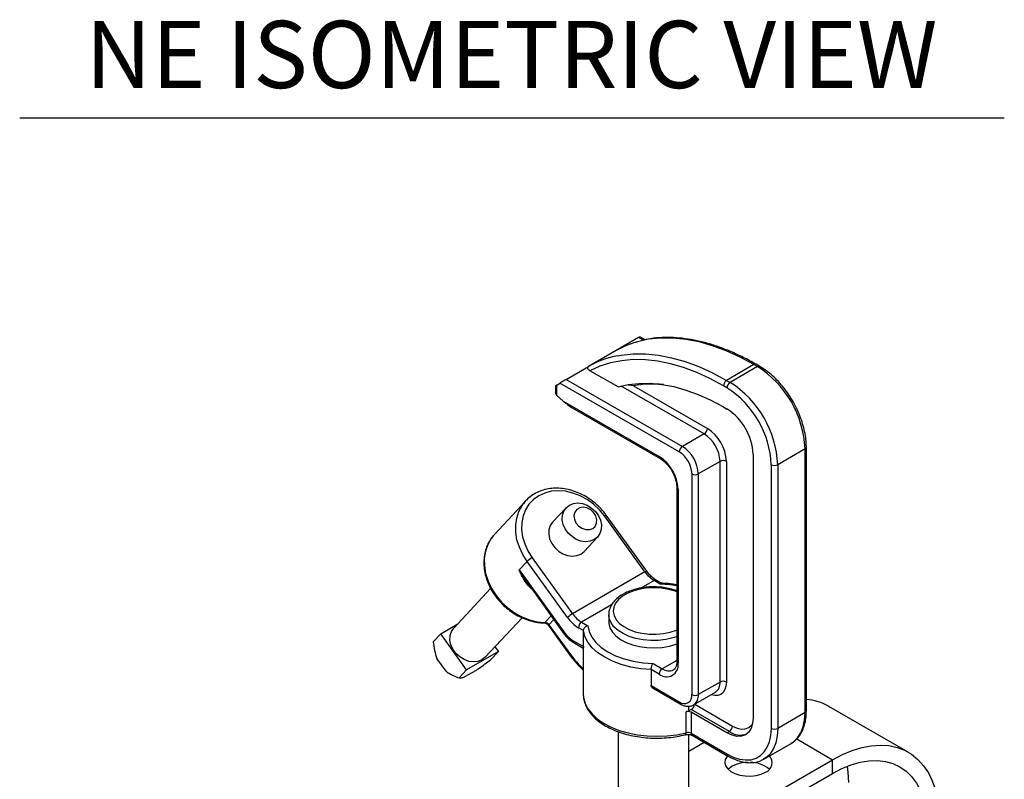
# Model space of a CAD drawing. Extents: x 16.5 to 113.1, y 4.4 to 84.6.
# Drawn here: x 75.3 to 86.3, y 18.9 to 27.4 of the extents above; entities that cross this region are included whole.
import ezdxf
from ezdxf.enums import TextEntityAlignment as Align

# ---------------------------------------------------------------- set-up
doc = ezdxf.new("R2010")
doc.units = 0
doc.header["$MEASUREMENT"] = 0
doc.layers.add('OBJECT', color=7, linetype='CONTINUOUS')
doc.styles.get("Standard").update_dxf_attribs({"font": 'SIMPLEX'})

msp = doc.modelspace()

# ---------------------------------------------------------------- linework, layer by layer
at = {"layer": 'OBJECT', "color": 1}
msp.add_line((75.328, 26.28), (86.314, 26.28), dxfattribs=at)
at = {"layer": 'OBJECT'}
for p, q in [((82.233, 23.825), (81.982, 23.68)), ((82.285, 23.795), (82.233, 23.825)), ((82.306, 23.799), (82.248, 23.833)), ((81.982, 23.68), (81.676, 23.504)), ((83.521, 23.524), (83.215, 23.348)), ((83.561, 23.501), (83.521, 23.524)), ((83.586, 23.503), (83.546, 23.527)), ((81.425, 23.359), (81.676, 23.504)), ((82.004, 23.274), (81.691, 23.454)), ((83.561, 23.501), (83.255, 23.325)), ((81.319, 23.292), (81.356, 23.317)), ((81.319, 23.292), (81.319, 23.183)), ((82.688, 22.548), (81.356, 23.317)), ((81.425, 23.359), (82.724, 22.609)), ((83.215, 23.348), (83.255, 23.325)), ((81.305, 23.282), (81.305, 23.217)), ((81.394, 23.117), (81.319, 23.183)), ((82.966, 22.749), (82.041, 23.284)), ((82.177, 23.287), (83.001, 22.811)), ((83.22, 23.263), (83.18, 23.287)), ((81.394, 23.117), (82.463, 22.499)), ((81.494, 23.041), (82.473, 22.477)), ((83.18, 23.051), (83.22, 23.028)), ((82.966, 22.749), (82.724, 22.609)), ((83.511, 22.524), (83.511, 19.58)), ((84.091, 22.582), (83.786, 22.406)), ((84.091, 19.639), (84.091, 22.582)), ((84.106, 19.659), (84.106, 22.603)), ((83.143, 22.443), (82.9, 22.303)), ((83.143, 19.98), (83.143, 22.443)), ((83.214, 22.443), (83.214, 19.98)), ((82.83, 19.84), (82.83, 22.303)), ((82.9, 22.303), (82.9, 19.84)), ((83.715, 19.462), (83.715, 22.406)), ((83.786, 22.406), (83.786, 19.462)), ((82.66, 22.152), (82.66, 20.21)), ((82.675, 22.132), (82.675, 20.19)), ((80.975, 22.003), (80.625, 21.628)), ((80.949, 21.972), (80.975, 22.003)), ((81.424, 21.926), (81.274, 21.765)), ((82.304, 21.209), (81.853, 21.834)), ((82.324, 21.217), (81.873, 21.842)), ((80.625, 21.628), (80.616, 21.617)), ((81.625, 21.438), (81.775, 21.599)), ((80.99, 21.326), (80.901, 21.231)), ((81.441, 20.701), (80.99, 21.326)), ((81.046, 21.368), (81.497, 20.743)), ((80.901, 21.231), (81.41, 20.525)), ((82.304, 21.209), (81.497, 20.743)), ((80.986, 21.098), (81.405, 20.516)), ((82.406, 21.114), (82.258, 21.029)), ((82.475, 21.074), (82.406, 21.114)), ((82.49, 21.082), (82.431, 21.116)), ((80.583, 21.024), (80.172, 20.583)), ((81.931, 20.84), (81.598, 20.648)), ((80.523, 20.256), (80.935, 20.698)), ((81.189, 20.645), (81.259, 20.719)), ((81.288, 20.679), (81.234, 20.62)), ((81.901, 20.732), (81.901, 20.651)), ((80.026, 20.518), (80.211, 20.625)), ((81.179, 20.64), (81.18, 20.64)), ((81.228, 20.611), (81.468, 20.28)), ((81.234, 20.62), (81.473, 20.289)), ((81.618, 20.554), (81.563, 20.586)), ((81.598, 20.648), (81.667, 20.608)), ((81.618, 20.376), (81.618, 20.554)), ((79.941, 20.427), (80.026, 20.518)), ((80.315, 20.117), (80.026, 20.518)), ((81.492, 20.449), (81.618, 20.376)), ((80.631, 20.373), (80.669, 20.321)), ((81.502, 20.426), (81.617, 20.359)), ((81.616, 20.36), (81.616, 19.847)), ((80.087, 20.1), (79.982, 20.244)), ((80.669, 20.321), (80.315, 20.117)), ((80.584, 20.23), (80.669, 20.321)), ((82.66, 20.222), (82.498, 20.128)), ((80.23, 20.026), (80.315, 20.117)), ((80.42, 20.11), (80.292, 20.037)), ((82.373, 20.118), (82.373, 19.94)), ((82.463, 20.067), (82.373, 20.118)), ((82.395, 20.187), (82.498, 20.128)), ((80.136, 20.068), (80.145, 20.063)), ((82.373, 19.94), (82.688, 19.758)), ((82.396, 19.91), (82.699, 19.735)), ((83.143, 19.98), (82.9, 19.84)), ((82.848, 19.725), (83.091, 19.865)), ((82.795, 19.657), (82.795, 19.71)), ((82.822, 19.673), (82.795, 19.657)), ((83.247, 19.427), (82.822, 19.673)), ((82.86, 19.732), (83.282, 19.489)), ((85.242, 19.197), (84.358, 19.707)), ((82.764, 19.414), (82.764, 19.649)), ((82.819, 19.643), (82.819, 19.408)), ((83.22, 19.412), (82.819, 19.643)), ((84.091, 19.639), (83.786, 19.462)), ((82.006, 19.426), (82.006, 18.47)), ((82.796, 18.47), (82.796, 19.394)), ((82.819, 19.408), (83.22, 19.177)), ((82.83, 19.385), (83.23, 19.154)), ((83.247, 19.427), (83.22, 19.412)), ((83.998, 19.345), (84.398, 19.113)), ((82.796, 19.209), (82.965, 19.307)), ((83.63, 19.119), (83.936, 19.295)), ((81.287, 17.317), (84.398, 19.113)), ((84.398, 18.96), (84.398, 19.113)), ((81.287, 17.164), (84.398, 18.96))]:
    msp.add_line(p, q, dxfattribs=at)
at = {"layer": 'OBJECT', "flags": 128}
for points in [[(83.521, 23.524), (83.366, 23.607), (83.211, 23.677), (83.058, 23.734), (82.908, 23.777), (82.761, 23.805), (82.617, 23.82), (82.478, 23.82), (82.344, 23.806), (82.309, 23.8)], [(82.001, 23.623), (82.039, 23.63), (82.173, 23.644), (82.312, 23.643), (82.455, 23.629), (82.602, 23.6), (82.753, 23.557), (82.906, 23.501), (83.06, 23.431), (83.215, 23.348)], [(83.18, 23.287), (83.03, 23.367), (82.882, 23.435), (82.735, 23.49), (82.59, 23.532), (82.447, 23.561), (82.309, 23.576), (82.174, 23.579), (82.045, 23.567), (81.921, 23.543), (81.803, 23.505), (81.691, 23.454)], [(82.004, 23.274), (82.119, 23.3), (82.239, 23.314), (82.364, 23.315), (82.494, 23.303), (82.627, 23.278), (82.762, 23.24), (82.9, 23.189), (83.04, 23.126), (83.18, 23.051)], [(81.853, 21.834), (81.797, 21.903), (81.731, 21.965), (81.659, 22.017), (81.582, 22.059), (81.501, 22.09), (81.419, 22.109), (81.338, 22.115), (81.26, 22.109), (81.186, 22.09), (81.119, 22.06), (81.06, 22.018), (81.01, 21.965), (80.971, 21.904), (80.945, 21.835), (80.93, 21.761), (80.928, 21.682), (80.94, 21.602), (80.963, 21.521), (80.999, 21.443), (81.046, 21.368)], [(81.739, 21.57), (81.694, 21.552), (81.644, 21.546), (81.591, 21.553), (81.539, 21.572), (81.491, 21.603), (81.448, 21.642), (81.415, 21.689), (81.392, 21.739), (81.381, 21.791), (81.383, 21.842), (81.398, 21.888), (81.424, 21.926), (81.461, 21.955), (81.506, 21.973), (81.556, 21.979), (81.608, 21.972), (81.661, 21.953), (81.709, 21.922), (81.752, 21.883), (81.785, 21.837), (81.808, 21.786), (81.819, 21.734), (81.817, 21.683), (81.802, 21.637), (81.776, 21.599), (81.739, 21.57)], [(80.99, 21.326), (80.941, 21.403), (80.904, 21.484), (80.877, 21.567), (80.864, 21.651), (80.863, 21.733), (80.874, 21.811), (80.898, 21.884), (80.934, 21.951), (80.949, 21.972)], [(81.722, 21.694), (81.749, 21.718), (81.765, 21.752), (81.768, 21.792), (81.756, 21.834), (81.732, 21.872), (81.699, 21.903), (81.658, 21.924), (81.616, 21.932), (81.577, 21.926), (81.544, 21.907), (81.522, 21.878), (81.513, 21.84), (81.517, 21.799), (81.535, 21.758), (81.564, 21.723), (81.602, 21.697), (81.644, 21.682), (81.685, 21.681), (81.722, 21.694)], [(81.274, 21.765), (81.274, 21.765), (81.248, 21.726), (81.233, 21.68), (81.231, 21.63), (81.241, 21.578), (81.264, 21.527), (81.298, 21.481), (81.34, 21.441), (81.389, 21.411), (81.441, 21.392), (81.494, 21.385), (81.544, 21.391), (81.588, 21.409), (81.625, 21.438)], [(80.616, 21.617), (80.588, 21.582), (80.55, 21.515), (80.525, 21.44), (80.512, 21.36), (80.513, 21.277), (80.527, 21.191), (80.554, 21.106), (80.593, 21.024), (80.643, 20.945), (80.704, 20.873), (80.773, 20.808), (80.85, 20.752), (80.931, 20.707), (81.017, 20.674), (81.103, 20.653), (81.189, 20.645)], [(82.66, 20.985), (82.64, 20.993), (82.568, 21.014), (82.491, 21.028), (82.411, 21.033), (82.33, 21.03), (82.252, 21.018), (82.179, 20.999), (82.112, 20.972), (82.055, 20.94), (82.009, 20.901), (81.976, 20.859), (81.956, 20.814), (81.951, 20.767), (81.96, 20.721), (81.983, 20.676), (82.02, 20.635), (82.069, 20.598), (82.128, 20.566), (82.196, 20.542), (82.271, 20.524), (82.35, 20.515), (82.431, 20.514), (82.511, 20.521), (82.587, 20.536), (82.657, 20.559), (82.66, 20.561)], [(82.66, 21.055), (82.586, 21.066), (82.475, 21.074)], [(82.66, 20.485), (82.616, 20.472), (82.537, 20.454), (82.454, 20.445), (82.369, 20.444), (82.285, 20.451), (82.204, 20.467), (82.13, 20.49), (82.062, 20.52), (82.005, 20.556), (81.959, 20.597), (81.926, 20.642), (81.906, 20.689), (81.901, 20.729)], [(80.523, 20.256), (80.486, 20.227), (80.441, 20.209), (80.391, 20.204), (80.339, 20.21), (80.286, 20.23), (80.238, 20.26), (80.195, 20.299), (80.162, 20.346), (80.139, 20.396), (80.128, 20.448), (80.131, 20.499), (80.145, 20.545), (80.172, 20.583), (80.172, 20.583)], [(81.228, 20.611), (81.228, 20.612), (81.228, 20.613), (81.23, 20.616), (81.234, 20.62)], [(82.373, 20.118), (82.258, 20.128), (82.147, 20.147), (82.041, 20.175), (81.944, 20.212), (81.856, 20.256), (81.78, 20.306), (81.717, 20.363), (81.668, 20.424), (81.635, 20.488), (81.618, 20.554)], [(81.667, 20.608), (81.681, 20.543), (81.711, 20.481), (81.757, 20.421), (81.818, 20.366), (81.891, 20.317), (81.977, 20.274), (82.072, 20.239), (82.175, 20.213), (82.284, 20.196), (82.395, 20.187)], [(81.901, 20.651), (81.902, 20.632), (81.914, 20.584), (81.941, 20.537), (81.981, 20.494), (82.032, 20.455), (82.095, 20.422), (82.166, 20.396), (82.244, 20.376), (82.327, 20.365), (82.411, 20.362), (82.496, 20.367), (82.577, 20.38), (82.654, 20.402), (82.66, 20.404)], [(81.405, 20.516), (81.405, 20.516), (81.405, 20.518), (81.407, 20.521), (81.41, 20.525)], [(81.468, 20.28), (81.468, 20.28), (81.468, 20.282), (81.47, 20.285), (81.473, 20.289)], [(83.214, 19.98), (83.209, 19.934), (83.197, 19.895), (83.178, 19.864), (83.151, 19.842), (83.119, 19.83), (83.083, 19.829), (83.043, 19.838)], [(81.616, 19.847), (81.619, 19.806), (81.636, 19.742), (81.668, 19.681), (81.714, 19.623), (81.773, 19.569), (81.844, 19.52), (81.926, 19.476), (82.017, 19.44), (82.116, 19.411), (82.221, 19.39), (82.33, 19.378), (82.441, 19.374), (82.551, 19.379), (82.66, 19.392), (82.764, 19.414)], [(83.511, 19.58), (83.506, 19.518), (83.489, 19.464), (83.462, 19.421), (83.426, 19.391), (83.382, 19.375), (83.331, 19.373), (83.277, 19.385), (83.22, 19.412)], [(83.936, 19.295), (83.962, 19.313), (84.007, 19.356), (84.043, 19.412), (84.07, 19.479), (84.086, 19.555), (84.091, 19.639)], [(83.22, 19.177), (83.29, 19.142), (83.359, 19.119), (83.426, 19.11), (83.488, 19.113), (83.544, 19.129), (83.594, 19.158), (83.636, 19.199), (83.67, 19.251), (83.695, 19.313), (83.71, 19.384), (83.715, 19.462)], [(83.282, 19.489), (83.332, 19.465), (83.38, 19.454), (83.424, 19.456), (83.463, 19.471), (83.495, 19.497), (83.504, 19.508)], [(83.786, 19.462), (83.78, 19.378), (83.764, 19.302), (83.738, 19.236), (83.701, 19.18), (83.656, 19.136), (83.628, 19.118)], [(82.756, 19.392), (82.758, 19.393), (82.761, 19.396), (82.762, 19.4), (82.764, 19.406), (82.764, 19.414)], [(84.398, 19.113), (84.508, 19.171), (84.618, 19.216), (84.725, 19.249), (84.829, 19.269), (84.93, 19.276), (85.027, 19.27), (85.118, 19.25), (85.202, 19.218), (85.28, 19.173), (85.351, 19.115), (85.413, 19.046), (85.467, 18.966), (85.511, 18.875), (85.546, 18.775), (85.572, 18.666), (85.587, 18.548), (85.592, 18.424)], [(83.227, 19.155), (83.221, 19.147), (83.201, 19.114), (83.196, 19.078), (83.205, 19.043), (83.228, 19.01), (83.263, 18.981), (83.309, 18.957), (83.363, 18.94), (83.423, 18.931), (83.485, 18.93), (83.545, 18.937), (83.601, 18.952), (83.649, 18.974)], [(84.398, 18.96), (84.502, 19.014), (84.605, 19.056), (84.706, 19.085), (84.804, 19.101), (84.898, 19.104), (84.988, 19.094), (85.071, 19.07), (85.148, 19.034), (85.218, 18.985), (85.28, 18.925), (85.334, 18.852), (85.378, 18.769), (85.413, 18.676), (85.439, 18.574), (85.454, 18.464), (85.459, 18.347)], [(84.562, 19.04), (84.57, 18.975), (84.575, 18.858)]]:
    msp.add_lwpolyline(points, dxfattribs=at)
at = {"layer": 'OBJECT'}
for centre, radius, start, end in [((82.507, 22.75), 1.068, 100.7273, 119.4868), ((82.202, 22.574), 1.068, 100.8272, 119.4881), ((83.535, 23.504), 0.0252, 65.6944, 125.6158), ((83.575, 23.481), 0.0251, 65.7054, 125.6164), ((82.944, 22.533), 1.148, 2.4872, 57.5128), ((82.391, 22.162), 1.145, 84.0042, 100.7925), ((83.257, 23.283), 0.0768, 122.6062, 177.3937), ((83.297, 23.26), 0.0768, 122.6062, 177.3937), ((82.639, 22.356), 1.148, 2.4874, 57.5126), ((82.644, 22.36), 1.071, 2.4872, 57.5128), ((82.879, 22.495), 0.633, 2.6055, 57.3945), ((82.925, 22.814), 0.0768, 302.6062, 357.3937), ((82.759, 22.426), 0.384, 2.6056, 57.3945), ((82.753, 22.422), 0.461, 2.6054, 57.3947), ((82.765, 22.545), 0.0768, 122.6044, 177.3955), ((82.523, 22.289), 0.307, 2.6054, 57.3947), ((82.516, 22.286), 0.384, 2.6056, 57.3945), ((84.081, 22.605), 0.0251, 294.3764, 354.2895), ((82.488, 22.497), 0.0252, 174.4113, 233.9433), ((82.214, 22.111), 0.461, 2.6056, 57.3945), ((83.178, 22.375), 0.0769, 62.6096, 117.3904), ((82.865, 22.371), 0.0769, 242.6097, 297.3903), ((83.75, 22.474), 0.0769, 242.6098, 297.3902), ((82.685, 22.155), 0.0251, 185.7108, 245.6239), ((81.874, 21.809), 0.0324, 90.8907, 129.831), ((81.186, 21.125), 0.281, 120.0122, 134.281), ((82.325, 21.184), 0.0324, 90.881, 129.8357), ((82.582, 21.403), 0.338, 214.8517, 238.6071), ((82.42, 21.093), 0.0251, 65.6894, 125.6208), ((81.637, 20.5), 0.281, 120.0119, 134.2812), ((81.774, 20.933), 0.406, 214.8518, 238.6071), ((81.774, 20.936), 0.338, 214.8517, 238.6071), ((81.179, 20.653), 0.0131, 273.927, 321.764), ((81.186, 20.587), 0.0578, 34.9393, 86.906), ((81.639, 20.583), 0.0768, 122.6049, 177.395), ((81.633, 20.68), 0.271, 214.8517, 238.6069), ((81.516, 20.446), 0.0248, 173.8632, 234.8251), ((82.344, 20.912), 1.071, 215.5927, 227.195), ((82.545, 20.169), 0.131, 230.7968, 9.214), ((82.539, 20.064), 0.0768, 122.6049, 177.395), ((82.571, 20.231), 0.126, 234.3952, 294.1635), ((82.685, 20.212), 0.0251, 185.6947, 245.6254), ((80.285, 20.352), 0.321, 231.7645, 242.2223), ((83.019, 19.967), 0.124, 305.2743, 6.0379), ((83.178, 19.911), 0.0769, 62.6096, 117.3904), ((82.743, 19.826), 0.0873, 230.7969, 9.2139), ((82.865, 19.908), 0.0769, 242.6097, 297.3903), ((82.775, 19.827), 0.126, 306.1004, 5.5853), ((84.062, 19.186), 0.6, 60.3821, 85.8152), ((82.712, 19.755), 0.024, 172.7463, 235.9574), ((82.779, 19.738), 0.0777, 302.7938, 353.9627), ((82.476, 20.788), 1.175, 284.2001, 285.7519), ((82.784, 19.574), 0.0781, 62.8754, 104.7193), ((84.081, 19.662), 0.0251, 294.3755, 354.3043), ((83.205, 19.492), 0.0768, 302.6049, 357.395), ((83.75, 19.531), 0.0769, 242.6098, 297.3902), ((82.784, 19.338), 0.0781, 62.8754, 104.7193), ((82.844, 19.405), 0.0248, 173.9453, 234.742), ((83.37, 19.602), 0.214, 234.8692, 288.9), ((83.245, 19.174), 0.0252, 174.3805, 234.2928), ((83.611, 19.08), 0.113, 289.871, 42.1377), ((83.439, 18.762), 0.32, 88.4488, 130.4146), ((83.483, 18.761), 0.322, 49.7269, 90.8608)]:
    msp.add_arc(centre, radius, start, end, dxfattribs=at)
for centre, major_axis, ratio, start_param, end_param in [((82.199, 23.803), (0.0485, 0.0297), 0.027575, 0.014954, 0.80027), ((81.355, 23.313), (0.05, 0.0308), 0.027571, 2.339213, 3.156401), ((81.392, 23.337), (0.0485, 0.0297), 0.027575, 0.80027, 2.371067), ((81.355, 23.246), (0.0354, 0.0612), 0.577335, 2.356235, 2.871597), ((81.355, 23.204), (0.0487, -0.0161), 0.700151, 3.884192, 4.154229), ((81.429, 23.137), (0.13, -0.113), 0.224841, 4.634614, 5.420093)]:
    msp.add_ellipse(centre, major_axis=major_axis, ratio=ratio, start_param=start_param, end_param=end_param, dxfattribs=at)
for points, knots in [([(83.546, 23.527), (83.521, 23.54), (83.45, 23.581), (83.332, 23.639), (83.193, 23.699), (83.055, 23.747), (82.919, 23.784), (82.786, 23.81), (82.655, 23.825), (82.527, 23.827), (82.415, 23.821), (82.347, 23.808), (82.319, 23.803)], [0, 0, 0, 0, 0.057095, 0.165488, 0.27391, 0.382317, 0.490678, 0.598951, 0.707087, 0.815025, 0.922711, 1, 1, 1, 1]), ([(81.691, 23.454), (81.684, 23.459), (81.672, 23.468), (81.665, 23.481), (81.665, 23.492), (81.669, 23.499), (81.674, 23.502), (81.676, 23.504)], [0, 0, 0, 0, 0.350281, 0.585229, 0.760499, 0.899707, 1, 1, 1, 1]), ([(84.106, 22.603), (84.105, 22.617), (84.105, 22.659), (84.096, 22.731), (84.078, 22.819), (84.051, 22.907), (84.016, 22.996), (83.974, 23.082), (83.925, 23.166), (83.87, 23.245), (83.81, 23.318), (83.746, 23.384), (83.678, 23.442), (83.625, 23.48), (83.593, 23.499), (83.586, 23.503)], [0, 0, 0, 0, 0.044817, 0.129353, 0.213788, 0.298089, 0.382268, 0.466367, 0.550437, 0.634532, 0.718694, 0.802982, 0.887453, 0.972156, 1, 1, 1, 1]), ([(82.177, 23.287), (82.177, 23.287), (82.16, 23.29), (82.139, 23.292), (82.119, 23.294)], [0, 0, 0, 0, 0.004923, 1, 1, 1, 1]), ([(82.473, 22.477), (82.479, 22.473), (82.498, 22.461), (82.529, 22.435), (82.565, 22.397), (82.597, 22.352), (82.624, 22.302), (82.644, 22.251), (82.656, 22.202), (82.66, 22.17), (82.66, 22.155), (82.66, 22.152)], [0, 0, 0, 0, 0.067196, 0.197029, 0.32808, 0.460157, 0.592759, 0.725244, 0.856829, 0.979682, 1, 1, 1, 1]), ([(81.873, 21.842), (81.864, 21.854), (81.837, 21.89), (81.786, 21.945), (81.719, 22.002), (81.646, 22.052), (81.568, 22.091), (81.488, 22.12), (81.406, 22.139), (81.325, 22.146), (81.246, 22.141), (81.17, 22.125), (81.1, 22.098), (81.036, 22.059), (80.985, 22.017), (80.959, 21.984), (80.948, 21.969)], [0, 0, 0, 0, 0.040622, 0.11622, 0.191886, 0.267591, 0.343335, 0.419107, 0.494881, 0.570603, 0.64619, 0.721537, 0.79654, 0.87114, 0.945362, 1, 1, 1, 1]), ([(80.615, 21.617), (80.614, 21.615), (80.595, 21.597), (80.568, 21.554), (80.536, 21.488), (80.515, 21.416), (80.506, 21.341), (80.507, 21.262), (80.521, 21.182), (80.545, 21.102), (80.581, 21.025), (80.626, 20.951), (80.68, 20.882), (80.743, 20.819), (80.812, 20.764), (80.887, 20.718), (80.965, 20.682), (81.046, 20.656), (81.118, 20.643), (81.162, 20.641), (81.179, 20.64)], [0, 0, 0, 0, 0.005024, 0.063857, 0.122667, 0.181599, 0.240765, 0.300205, 0.3599, 0.419794, 0.479826, 0.539944, 0.600116, 0.660324, 0.720562, 0.780832, 0.841132, 0.901449, 0.961756, 1, 1, 1, 1]), ([(81.046, 21.015), (81.037, 21.023), (81.008, 21.049), (80.968, 21.102), (80.93, 21.167), (80.909, 21.211), (80.901, 21.231), (80.901, 21.231)], [0, 0, 0, 0, 0.135843, 0.450355, 0.765206, 0.99634, 1, 1, 1, 1]), ([(80.988, 21.1), (80.969, 21.124), (80.938, 21.166), (80.912, 21.212), (80.901, 21.231), (80.901, 21.231)], [0, 0, 0, 0, 0.591022, 0.993459, 1, 1, 1, 1]), ([(82.431, 21.116), (82.424, 21.12), (82.406, 21.132), (82.375, 21.158), (82.345, 21.189), (82.329, 21.21), (82.324, 21.217)], [0, 0, 0, 0, 0.173039, 0.507382, 0.844863, 1, 1, 1, 1]), ([(82.66, 20.998), (82.66, 20.998), (82.637, 21.008), (82.588, 21.021), (82.513, 21.036), (82.434, 21.043), (82.355, 21.042), (82.277, 21.034), (82.202, 21.019), (82.132, 20.996), (82.068, 20.967), (82.011, 20.931), (81.965, 20.889), (81.93, 20.842), (81.908, 20.792), (81.899, 20.754), (81.901, 20.733), (81.902, 20.729)], [0, 0, 0, 0, 0.001993, 0.077814, 0.153446, 0.228925, 0.304346, 0.379821, 0.455437, 0.53132, 0.607585, 0.684287, 0.761255, 0.837665, 0.912297, 0.984322, 1, 1, 1, 1]), ([(82.487, 21.083), (82.485, 21.082), (82.481, 21.082), (82.477, 21.077), (82.475, 21.074), (82.475, 21.074)], [0, 0, 0, 0, 0.531199, 0.989388, 1, 1, 1, 1]), ([(82.66, 21.064), (82.645, 21.067), (82.598, 21.076), (82.54, 21.081), (82.497, 21.082), (82.487, 21.083)], [0, 0, 0, 0, 0.262881, 0.835375, 1, 1, 1, 1]), ([(81.179, 20.64), (81.182, 20.64), (81.189, 20.639), (81.202, 20.634), (81.217, 20.625), (81.225, 20.616), (81.228, 20.611)], [0, 0, 0, 0, 0.168704, 0.4522882, 0.7302657, 1, 1, 1, 1]), ([(81.618, 20.554), (81.619, 20.559), (81.62, 20.568), (81.627, 20.582), (81.639, 20.594), (81.652, 20.603), (81.662, 20.607), (81.667, 20.608), (81.667, 20.608)], [0, 0, 0, 0, 0.197777, 0.395365, 0.598087, 0.812873, 0.995764, 1, 1, 1, 1]), ([(81.405, 20.516), (81.411, 20.508), (81.428, 20.486), (81.46, 20.453), (81.488, 20.435), (81.502, 20.426)], [0, 0, 0, 0, 0.210948, 0.607659, 1, 1, 1, 1]), ([(79.941, 20.427), (79.945, 20.396), (79.953, 20.336), (79.973, 20.274), (79.982, 20.244)], [0, 0, 0, 0, 0.519495, 1, 1, 1, 1]), ([(81.618, 20.376), (81.618, 20.372), (81.618, 20.366), (81.618, 20.36), (81.617, 20.36), (81.617, 20.36)], [0, 0, 0, 0, 0.295943, 0.590033, 1, 1, 1, 1]), ([(80.42, 20.11), (80.431, 20.118), (80.464, 20.141), (80.52, 20.182), (80.562, 20.214), (80.584, 20.23)], [0, 0, 0, 0, 0.205667, 0.600108, 1, 1, 1, 1]), ([(81.468, 20.28), (81.478, 20.266), (81.507, 20.227), (81.556, 20.169), (81.597, 20.13), (81.616, 20.112)], [0, 0, 0, 0, 0.219086, 0.633752, 1, 1, 1, 1]), ([(82.373, 20.118), (82.374, 20.123), (82.374, 20.132), (82.378, 20.149), (82.383, 20.164), (82.389, 20.178), (82.393, 20.185), (82.395, 20.187), (82.395, 20.187)], [0, 0, 0, 0, 0.197777, 0.395365, 0.598087, 0.812873, 0.995764, 1, 1, 1, 1]), ([(82.66, 20.21), (82.66, 20.203), (82.659, 20.183), (82.653, 20.155), (82.641, 20.131), (82.631, 20.12), (82.624, 20.117), (82.622, 20.116)], [0, 0, 0, 0, 0.137324, 0.39907, 0.661313, 0.933673, 1, 1, 1, 1]), ([(80.087, 20.1), (80.092, 20.096), (80.119, 20.076), (80.167, 20.05), (80.209, 20.034), (80.23, 20.026)], [0, 0, 0, 0, 0.1168858, 0.5538854, 1, 1, 1, 1]), ([(80.23, 20.026), (80.238, 20.025), (80.253, 20.024), (80.28, 20.033), (80.292, 20.037)], [0, 0, 0, 0, 0.538105, 1, 1, 1, 1]), ([(82.396, 19.91), (82.395, 19.911), (82.388, 19.914), (82.381, 19.921), (82.374, 19.931), (82.374, 19.937), (82.373, 19.94)], [0, 0, 0, 0, 0.097442, 0.481141, 0.777167, 1, 1, 1, 1]), ([(81.616, 19.86), (81.616, 19.859), (81.613, 19.838), (81.619, 19.796), (81.634, 19.735), (81.663, 19.677), (81.702, 19.621), (81.753, 19.568), (81.815, 19.52), (81.886, 19.477), (81.966, 19.439), (82.053, 19.408), (82.145, 19.383), (82.242, 19.365), (82.342, 19.355), (82.443, 19.352), (82.544, 19.356), (82.641, 19.367), (82.711, 19.381), (82.748, 19.39), (82.756, 19.392)], [0, 0, 0, 0, 0.001723, 0.061005, 0.120078, 0.179511, 0.239822, 0.301131, 0.363218, 0.425742, 0.488417, 0.551051, 0.613599, 0.67606, 0.738455, 0.800814, 0.863172, 0.925557, 0.984744, 1, 1, 1, 1]), ([(82.699, 19.735), (82.706, 19.731), (82.727, 19.72), (82.762, 19.709), (82.801, 19.708), (82.831, 19.714), (82.845, 19.724), (82.848, 19.727)], [0, 0, 0, 0, 0.157844, 0.422687, 0.671965, 0.910733, 1, 1, 1, 1]), ([(83.938, 19.299), (83.945, 19.302), (83.969, 19.315), (84.004, 19.348), (84.041, 19.396), (84.071, 19.454), (84.092, 19.52), (84.104, 19.588), (84.105, 19.637), (84.106, 19.659)], [0, 0, 0, 0, 0.058594, 0.215746, 0.373194, 0.53282, 0.695427, 0.860612, 1, 1, 1, 1]), ([(82.756, 19.392), (82.76, 19.393), (82.77, 19.395), (82.788, 19.396), (82.807, 19.393), (82.822, 19.389), (82.827, 19.386), (82.83, 19.385)], [0, 0, 0, 0, 0.152747, 0.38893, 0.634497, 0.849148, 1, 1, 1, 1]), ([(83.23, 19.154), (83.243, 19.147), (83.279, 19.127), (83.339, 19.102), (83.409, 19.084), (83.477, 19.077), (83.541, 19.084), (83.591, 19.098), (83.618, 19.113), (83.626, 19.119)], [0, 0, 0, 0, 0.0889152, 0.2572873, 0.425706, 0.592987, 0.7578183, 0.9192712, 1, 1, 1, 1])]:
    msp.add_open_spline(points, degree=3, knots=knots, dxfattribs=at)

# ---------------------------------------------------------------- texts
at = {"layer": 'OBJECT', "color": 1}
msp.add_text('NE ISOMETRIC VIEW', height=0.75, dxfattribs=at).set_placement((80.815, 26.611), align=Align.CENTER)

doc.saveas('drawing.dxf')
